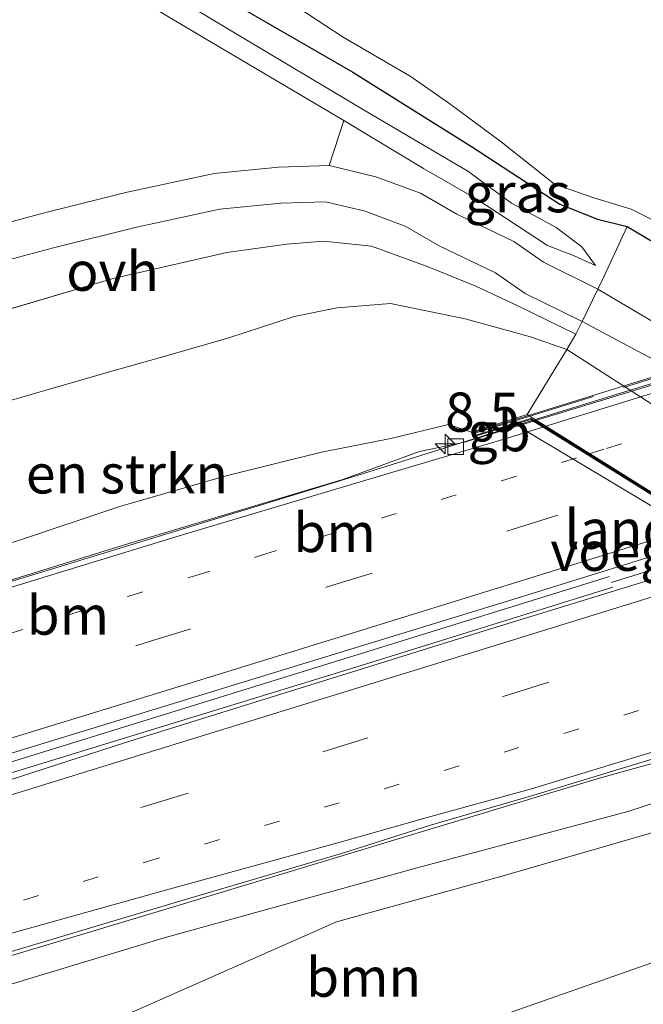
# Model space of a CAD drawing. Units: metres. Extents: x 93051 to 100000, y 468748 to 471476.
# Drawn here: x 97138 to 97178, y 470649 to 470712 of the extents above; entities that cross this region are included whole.
import ezdxf
from ezdxf.enums import TextEntityAlignment as Align

# ---------------------------------------------------------------- set-up
doc = ezdxf.new("R2010")
doc.units = ezdxf.units.M
for name, pattern in [('IE-TERREINAFSCHEIDING', [10, 8, -2]), ('VW-1-3_STREEP', [4, 1, -3]), ('VW-3-9_STREEP', [12, 3, -9])]:
    doc.linetypes.add(name, pattern=pattern)
doc.layers.get('0').update_dxf_attribs({"lineweight": 25})
for name, color, linetype, lineweight in [('B-ME-AM-KILOMETR-S-B1', 7, 'Continuous', 18), ('B-ME-BV-GELEIDECONSTRUCTIE-BARRIER-L-B1', 213, 'BV-STEPBARRIER', 18), ('B-ME-BV-GELEIDECONSTRUCTIE-BARRIER-L-B2', 213, 'BV-STEPBARRIER', 18), ('B-ME-BV-GELEIDECONSTRUCTIE-GELEIDERAIL-L-B1', 213, 'BV-GELEIDERAIL', 18), ('B-ME-GR-BOMENSTRUIKEN-GV-B6', 93, 'Continuous', 18), ('B-ME-GR-BOOM-GV-B6', 93, 'Continuous', 18), ('B-ME-GW-KRUINLIJN-L-B1', 93, 'Continuous', 18), ('B-ME-GW-TEENLIJN-L-B1', 93, 'Continuous', 18), ('B-ME-IE-GRASLAND-GV-B6', 93, 'Continuous', 18), ('B-ME-IE-GRONDWERKLIJN-GROND_INGERICHT-GV-B6', 253, 'Continuous', 18), ('B-ME-IE-TERREINAFSCHEIDING-DOORGANG-L-B1', 8, 'IE-TERREINAFSCHEIDING-KUNSTMATIG-OPEN', 18), ('B-ME-IE-TERREINAFSCHEIDING-RASTERHEKWERK-L-B1', 8, 'IE-TERREINAFSCHEIDING', 18), ('B-ME-IE-TERREINAFSCHEIDING-RASTERHEKWERK-L-B2', 8, 'IE-TERREINAFSCHEIDING', 18), ('B-ME-KW-BRUG-GV-B7', 173, 'Continuous', 18), ('B-ME-KW-LANDHOOFD-GV-B6', 173, 'Continuous', 18), ('B-ME-KW-VOEGOVERGANG-L-B2', 8, 'Continuous', 18), ('B-ME-OB-BEKLEDING-GV-B6', 253, 'Continuous', 18), ('B-ME-OG-WATER-GV-B6', 153, 'Continuous', 18), ('B-ME-VH-VERH_SOORT-BITUMEN-GV-B6', 8, 'IE-TERREINAFSCHEIDING-NATUURLIJK-HOUTWAL', 18), ('B-ME-VH-VERH_SOORT-BITUMEN-GV-B7', 8, 'Continuous', 18), ('B-ME-VH-VERH_SOORT-ONVERHARD-GV-B6', 8, 'Continuous', 18), ('B-ME-VV-KOLK-S-B1', 8, 'Continuous', 18), ('B-ME-VW-MARKERING-13STREEP-045-L-B1', 255, 'VW-1-3_STREEP', 18), ('B-ME-VW-MARKERING-13STREEP-045-L-B2', 255, 'VW-1-3_STREEP', 18), ('B-ME-VW-MARKERING-39STREEP-015-L-B1', 255, 'VW-3-9_STREEP', 18), ('B-ME-VW-MARKERING-STREEP-015-L-B1', 7, 'Continuous', 18), ('B-ME-VW-MARKERING-STREEP-015-L-B2', 7, 'Continuous', 18)]:
    doc.layers.add(name, color=color, linetype=linetype, lineweight=lineweight)
doc.layers.add('B-ME-GW-INSTEEKWATERGANG-L-B1', color=10, linetype='Continuous')
doc.styles.add('NLCS-ISO', font='NLCS-ISO.TTF')
doc.linetypes.add('BV-GELEIDERAIL', pattern='A,10,-3,[108,NLCS.SHX,S=1,R=0,X=0,Y=0],-3', length=16)
doc.linetypes.add('BV-STEPBARRIER', pattern='A,1,-1,[16,NLCS.SHX,S=1,R=0,X=-1,Y=0],1', length=3)
doc.linetypes.add('IE-TERREINAFSCHEIDING-KUNSTMATIG-OPEN', pattern='A,7,-1.5,[67,NLCS.SHX,S=0.75,R=0,X=0,Y=0],-1.5', length=10)
doc.linetypes.add('IE-TERREINAFSCHEIDING-NATUURLIJK-HOUTWAL', pattern='A,7,-1.5,[67,NLCS.SHX,S=0.75,R=45,X=0,Y=0],-1.5,7,-1.5,[70,NLCS.SHX,S=0.75,R=0,X=0,Y=0],-1.5', length=20)

# ---------------------------------------------------------------- blocks, each defined once
blk = doc.blocks.new('hecto')
for p, q in [((0, 0.625), (-0.625, 0)), ((0, -0.625), (0, 0.625)), ((-0.625, 0), (0.625, 0)), ((0.625, 0), (0, -0.625))]:
    blk.add_line(p, q)
blk = doc.blocks.new('kolk')
blk.add_lwpolyline([(-0.5, -0.5), (0.5, -0.5), (0.5, 0.5), (-0.5, 0.5)], close=True)

msp = doc.modelspace()

# ---------------------------------------------------------------- linework, layer by layer
at = {"layer": 'B-ME-BV-GELEIDECONSTRUCTIE-BARRIER-L-B1'}
msp.add_line((97171.2851, 470686.3429, 4.1006), (97166.8752, 470685.0004, 4.082), dxfattribs=at)
at = {"layer": 'B-ME-BV-GELEIDECONSTRUCTIE-BARRIER-L-B2'}
msp.add_polyline3d([(97243.0598, 470708.4786, 4.1302), (97228.5727, 470703.956, 4.19), (97215.4511, 470699.9011, 4.207), (97197.4842, 470694.3602, 4.187), (97183.9435, 470690.1962, 4.154), (97171.4108, 470686.3812, 4.1011)], dxfattribs=at)
at = {"layer": 'B-ME-BV-GELEIDECONSTRUCTIE-GELEIDERAIL-L-B1'}
for p, q in [((97164.005, 470684.404, 4.682), (97166.869, 470684.9933, 4.9119)), ((97183.9301, 470678.4578, 5.134), (97176.246, 470676.046, 5.063))]:
    msp.add_line(p, q, dxfattribs=at)
for points in [[(97164.005, 470684.404, 4.682), (97159.108, 470682.613, 4.898), (97145.096, 470678.428, 4.785), (97131.146, 470674.11, 4.606), (97121.055, 470670.9, 4.603), (97108.165, 470666.883, 4.486), (97094.039, 470662.546, 4.376), (97074.717, 470656.634, 4.08), (97053.617, 470650.087, 3.593), (97035.392, 470644.536, 3.118), (97028.555, 470642.476, 3.017)], [(97032.55, 470632.379, 3.289), (97054.564, 470639.113, 3.746), (97081.329, 470647.221, 4.277), (97108.098, 470655.434, 4.677), (97136.09, 470664.04, 4.898), (97161.659, 470671.939, 5.006), (97176.1236, 470676.4377, 5.1286)], [(97176.3397, 470675.746, 5.1687), (97159.93, 470670.647, 4.958), (97132.451, 470662.222, 4.907), (97105.75, 470654.03, 4.674), (97076.473, 470645.051, 4.181), (97048.41, 470636.441, 3.596), (97032.815, 470631.708, 3.31)], [(97036.936, 470621.071, 3.047), (97054.241, 470626.448, 3.369), (97074.76, 470632.722, 3.793), (97089.912, 470637.419, 4.152), (97102.862, 470641.502, 4.211), (97111.647, 470644.277, 4.307), (97121.807, 470647.37, 4.474), (97133.335, 470650.87, 4.614), (97147.317, 470655.05, 4.755), (97162.65, 470659.701, 4.8), (97175.403, 470663.538, 4.97), (97189.668, 470667.506, 4.844)]]:
    msp.add_polyline3d(points, dxfattribs=at)
at = {"layer": 'B-ME-GR-BOMENSTRUIKEN-GV-B6'}
for points in [[(97127.85, 470690.528, -0.614), (97144.365, 470695.433, -0.668), (97151.698, 470697.1, -0.361), (97155.526, 470697.631, -0.361), (97157.872, 470697.833, -0.378), (97160.935, 470697.499, -0.384), (97164.559, 470696.2, -0.384), (97167.597, 470694.966, -0.384), (97170.243, 470693.714, -0.381), (97173.989, 470691.884, -0.34), (97173.415, 470690.926, -0.34), (97171.081, 470691.719, -0.367), (97166.908, 470692.873, -0.444), (97162.157, 470693.85, -0.444), (97158.746, 470693.569, -0.444), (97156.011, 470693.031, -0.444), (97151.824, 470691.656, -0.441), (97147.31, 470690.359, -0.441), (97144.503, 470689.578, -0.441), (97132.244, 470686.04, -0.417)], [(97132.244, 470686.04, -0.417), (97144.503, 470689.578, -0.441), (97147.31, 470690.359, -0.441), (97151.824, 470691.656, -0.441), (97156.011, 470693.031, -0.444), (97158.746, 470693.569, -0.444), (97162.157, 470693.85, -0.444), (97166.908, 470692.873, -0.444), (97171.081, 470691.719, -0.367), (97173.415, 470690.926, -0.34)], [(97173.415, 470690.926, -0.34), (97170.871, 470686.76, 2.226), (97167.32, 470685.636, 4.098), (97165.857, 470686.122, 3.928), (97162.162, 470685.237, 4.041), (97157.754, 470684.375, 4.065), (97151.66, 470682.851, 4.232), (97144.937, 470680.915, 4.232), (97138.274, 470678.681, 4.232)]]:
    msp.add_polyline3d(points, dxfattribs=at)
at = {"layer": 'B-ME-GR-BOOM-GV-B6'}
for points in [[(97168.639, 470648.21, -1.015), (97200.558, 470659.397, -1.015), (97203.982, 470661.99, -0.599), (97206.097, 470666.514, -0.599), (97205.193, 470670.398, -0.516), (97207.815, 470670.876, -0.737), (97209.058, 470671.197, -0.719), (97210.744, 470670.245, -0.883), (97212.07, 470669.405, -1.038), (97212.773, 470668.928, -1.038), (97213.573, 470668.124, -1.134), (97214.29, 470667.177, -1.218), (97214.858, 470665.979, -1.25), (97215.521, 470664.461, -1.25), (97215.952, 470663.25, -1.25), (97216.124, 470661.227, -1.25), (97219.965, 470662.175, -0.844), (97221.352, 470662.517, -0.698), (97223.898, 470652.044, -0.832), (97221.933, 470648.123, -1.262)], [(97104.247, 470629.38, -1.059), (97084.772, 470624.776, -1.047), (97111.573, 470635.121, 1.736), (97139.364, 470645.855, 3.062), (97158.707, 470654.39, 3.333), (97169.342, 470657.341, 3.898), (97182.059, 470661.004, 4.471), (97192.595, 470664.51, 4.05), (97198.784, 470666.498, 1.404), (97205.193, 470670.398, -0.516), (97206.097, 470666.514, -0.599), (97203.982, 470661.99, -0.599), (97200.558, 470659.397, -1.015), (97168.639, 470648.21, -1.015), (97136.813, 470639.088, -1.015), (97104.247, 470629.38, -1.059)]]:
    msp.add_polyline3d(points, dxfattribs=at)
at = {"layer": 'B-ME-GW-INSTEEKWATERGANG-L-B1'}
msp.add_polyline3d([(97075.135, 470758.576, -0.047), (97088.875, 470750.4, -0.047), (97100.067, 470743.802, -0.047), (97111.147, 470737.177, -0.047), (97123.331, 470730.277, -0.05), (97137.517, 470721.493, -0.068), (97149.191, 470714.708, -0.092), (97159.743, 470708.611, -0.092), (97167.318, 470703.862, -0.092), (97172.971, 470700.182, -0.092), (97175.366, 470699.239, -0.092), (97177.252, 470698.759, -0.092), (97180.133, 470697.053, -0.041), (97183.928, 470694.618, -0.041), (97186.416, 470692.986, -0.041), (97187.604, 470692.28, -0.041), (97216.276, 470674.891, 0.311), (97219.437, 470672.582, 0.314), (97220.5, 470672.116, 0.314), (97221.683, 470671.896, 0.314), (97223.52, 470670.395, 0.317)], dxfattribs=at)
at = {"layer": 'B-ME-GW-KRUINLIJN-L-B1'}
for points in [[(97175.234, 470696.285, -0.352), (97174.375, 470697.475, 0.007), (97172.717, 470698.704, 0.066), (97169.884, 470700.253, -0.041), (97167.091, 470702.289, -0.056), (97160.69, 470706.056, -0.002), (97151.882, 470711.318, -0.104), (97142.582, 470716.935, -0.143), (97132.489, 470722.841, -0.146), (97122.2, 470728.814, -0.137), (97112.448, 470734.653, -0.137), (97102.892, 470740.061, -0.137), (97089.862, 470747.955, -0.116), (97077.367, 470755.317, -0.074), (97073.078, 470757.574, -0.101)], [(97195.022, 470668.67, 3.969), (97195.081, 470668.014, 4.023), (97194.94, 470667.348, 4.268), (97194.316, 470666.889, 4.268), (97193.076, 470666.424, 4.459), (97188.617, 470665.231, 4.644), (97184.022, 470663.636, 4.647), (97177.298, 470661.449, 4.537), (97163.862, 470657.846, 3.904), (97147.706, 470653.382, 3.904), (97131.941, 470648.61, 3.886), (97115.978, 470644.019, 3.751), (97099.551, 470638.631, 3.68), (97083.551, 470633.733, 3.551), (97067.309, 470628.9, 2.903), (97050.55, 470623.581, 2.629), (97037.391, 470619.739, 2.345)]]:
    msp.add_polyline3d(points, dxfattribs=at)
at = {"layer": 'B-ME-GW-TEENLIJN-L-B1'}
for points in [[(97071.875, 470756.981, -0.773), (97081.891, 470750.538, -0.794), (97093.211, 470743.783, -0.791), (97104.862, 470737.056, -0.797), (97116.466, 470730.295, -0.794), (97128.422, 470723.562, -0.865), (97139.543, 470717.17, -0.856), (97150.274, 470710.785, -0.728), (97159.175, 470705.517, -0.489), (97164.257, 470702.458, -0.483), (97167.655, 470700.516, -0.48), (97172.184, 470697.549, -0.477), (97173.882, 470696.895, -0.477), (97175.234, 470696.285, -0.352)], [(97173.415, 470690.926, -0.34), (97171.081, 470691.719, -0.367), (97166.908, 470692.873, -0.444), (97162.157, 470693.85, -0.444), (97158.746, 470693.569, -0.444), (97156.011, 470693.031, -0.444), (97151.824, 470691.656, -0.441), (97147.31, 470690.359, -0.441), (97144.503, 470689.578, -0.441), (97132.244, 470686.04, -0.417), (97122.976, 470683.853, -0.647), (97103.124, 470677.673, -0.146)], [(97084.772, 470624.776, -1.047), (97104.247, 470629.38, -1.059), (97136.813, 470639.088, -1.015), (97168.639, 470648.21, -1.015), (97200.558, 470659.397, -1.015), (97203.982, 470661.99, -0.599), (97206.097, 470666.514, -0.599), (97205.193, 470670.398, -0.516)]]:
    msp.add_polyline3d(points, dxfattribs=at)
at = {"layer": 'B-ME-IE-GRASLAND-GV-B6'}
for points in [[(97142.582, 470716.935, -0.143), (97151.882, 470711.318, -0.104), (97160.69, 470706.056, -0.002), (97167.091, 470702.289, -0.056), (97169.884, 470700.253, -0.041), (97172.717, 470698.704, 0.066), (97174.375, 470697.475, 0.007), (97175.234, 470696.285, -0.352), (97173.882, 470696.895, -0.477), (97172.184, 470697.549, -0.477), (97167.655, 470700.516, -0.48), (97164.257, 470702.458, -0.483), (97159.175, 470705.517, -0.489), (97150.274, 470710.785, -0.728), (97139.543, 470717.17, -0.856)], [(97149.191, 470714.708, -0.092), (97159.743, 470708.611, -0.092), (97167.318, 470703.862, -0.092), (97172.971, 470700.182, -0.092), (97175.366, 470699.239, -0.092), (97177.252, 470698.759, -0.092), (97175.764, 470695.555, -0.316), (97175.385, 470694.771, -0.321), (97171.919, 470696.486, -0.433), (97170.018, 470697.813, -0.498), (97166.382, 470699.544, -0.438), (97164.065, 470700.88, -0.435), (97161.209, 470701.941, -0.435), (97158.244, 470702.645, -0.51), (97159.175, 470705.517, -0.489), (97164.257, 470702.458, -0.483), (97167.655, 470700.516, -0.48), (97172.184, 470697.549, -0.477), (97173.882, 470696.895, -0.477), (97175.234, 470696.285, -0.352), (97174.375, 470697.475, 0.007), (97172.717, 470698.704, 0.066), (97169.884, 470700.253, -0.041), (97167.091, 470702.289, -0.056), (97160.69, 470706.056, -0.002), (97151.882, 470711.318, -0.104), (97142.582, 470716.935, -0.143)], [(97177.252, 470698.759, -0.092), (97175.366, 470699.239, -0.092), (97172.971, 470700.182, -0.092), (97167.318, 470703.862, -0.092), (97159.743, 470708.611, -0.092), (97149.191, 470714.708, -0.092)], [(97153.267, 470714.698, -0.426), (97159.126, 470710.833, -0.426), (97163.414, 470708.365, -0.426), (97165.933, 470706.59, -0.426), (97169.211, 470704.163, -0.426), (97172.63, 470701.455, -0.426), (97175.142, 470700.598, -0.426), (97177.518, 470699.86, -0.426), (97180.036, 470698.607, -0.426), (97185.572, 470695.405, -0.426), (97188.976, 470692.805, -0.426), (97189.997, 470692.1837, -0.426), (97201.9349, 470684.9199, -0.426), (97203.8624, 470683.747, -0.426), (97216.2688, 470676.1981, -0.426), (97217.781, 470675.278, -0.426), (97220.552, 470672.89, -0.426), (97222.546, 470673.153, -0.426), (97224.61, 470671.055, -0.426)], [(97134.542, 470695.777, -0.967), (97140.644, 470697.404, -0.91), (97145.85, 470698.709, -0.817), (97151.26, 470699.861, -0.734), (97155.155, 470700.254, -0.671), (97158.006, 470700.335, -0.51), (97160.54, 470699.733, -0.435), (97163.082, 470698.789, -0.435), (97165.31, 470697.504, -0.438), (97168.856, 470695.816, -0.498), (97170.743, 470694.499, -0.44), (97174.383, 470692.698, -0.335)], [(97182.201, 470690.756, -0.37), (97175.385, 470694.771, -0.321), (97175.764, 470695.555, -0.316), (97177.252, 470698.759, -0.092), (97180.133, 470697.053, -0.041)], [(97223.52, 470670.395, 0.317), (97221.683, 470671.896, 0.314), (97220.5, 470672.116, 0.314), (97219.437, 470672.582, 0.314), (97216.276, 470674.891, 0.311), (97214.8423, 470675.7605, 0.2934), (97202.4123, 470683.2991, 0.1408), (97200.4854, 470684.4677, 0.1171), (97188.5162, 470691.7268, -0.0298), (97187.604, 470692.28, -0.041), (97186.416, 470692.986, -0.041), (97183.928, 470694.618, -0.041), (97180.133, 470697.053, -0.041), (97177.252, 470698.759, -0.092)], [(97174.383, 470692.698, -0.335), (97173.989, 470691.884, -0.34), (97170.243, 470693.714, -0.381), (97167.597, 470694.966, -0.384), (97164.559, 470696.2, -0.384), (97160.935, 470697.499, -0.384), (97157.872, 470697.833, -0.378), (97155.526, 470697.631, -0.361), (97151.698, 470697.1, -0.361), (97144.365, 470695.433, -0.668), (97127.85, 470690.528, -0.614)], [(97205.193, 470670.398, -0.516), (97202.6718, 470672.0267, -0.502), (97190.7829, 470679.7067, -0.4362), (97188.9725, 470680.8761, -0.4262), (97177.458, 470688.3143, -0.3624), (97173.415, 470690.926, -0.34), (97173.989, 470691.884, -0.34), (97174.383, 470692.698, -0.335), (97179.574, 470689.927, -0.45), (97180.5895, 470689.2806, -0.4552), (97192.208, 470681.8855, -0.5146), (97194.0469, 470680.715, -0.524), (97206.0627, 470673.067, -0.5854), (97207.552, 470672.119, -0.593), (97209.058, 470671.197, -0.719), (97207.815, 470670.876, -0.737), (97205.193, 470670.398, -0.516)], [(97052.653, 470651.259, 2.805), (97072.628, 470657.195, 3.184), (97096.78, 470664.504, 3.731), (97113.297, 470669.97, 3.757), (97124.147, 470673.857, 4.143), (97131.135, 470676.643, 4.143), (97138.274, 470678.681, 4.232), (97144.937, 470680.915, 4.232), (97151.66, 470682.851, 4.232), (97157.754, 470684.375, 4.065), (97162.162, 470685.237, 4.041), (97165.857, 470686.122, 3.928), (97167.32, 470685.636, 4.098), (97167.416, 470685.334, 4.196), (97171.107, 470686.454, 4.229), (97171.205, 470686.393, 4.313), (97160.018, 470682.881, 4.187), (97146.489, 470678.727, 4.011), (97132.822, 470674.561, 3.916), (97120.958, 470670.751, 3.805), (97106.824, 470666.272, 3.772), (97092.102, 470661.602, 3.635), (97074.672, 470656.361, 3.372), (97059.368, 470651.569, 3.017)], [(97063.357, 470640.515, 3.286), (97032.966, 470631.225, 2.654), (97032.437, 470632.626, 2.632), (97053.819, 470639.244, 3.047), (97078.349, 470646.764, 3.62), (97101.33, 470653.883, 3.913), (97125.435, 470661.329, 4.152), (97148.582, 470668.425, 4.28), (97170.516, 470675.132, 4.417), (97183.03, 470679.019, 4.585), (97184.623, 470678.026, 4.337), (97168.057, 470672.951, 4.297), (97145.174, 470665.821, 4.263), (97133.5, 470662.055, 4.138), (97122.027, 470658.574, 4.057), (97110.878, 470655.115, 3.951), (97099.215, 470651.548, 3.786), (97085.497, 470647.358, 3.548), (97063.357, 470640.515, 3.286)], [(97131.941, 470648.61, 3.886), (97147.706, 470653.382, 3.904), (97163.862, 470657.846, 3.904), (97177.298, 470661.449, 4.537), (97184.022, 470663.636, 4.647), (97188.617, 470665.231, 4.644), (97193.076, 470666.424, 4.459), (97194.316, 470666.889, 4.268), (97194.94, 470667.348, 4.268), (97195.081, 470668.014, 4.023), (97195.022, 470668.67, 3.969), (97198.247, 470669.681, 0.825), (97205.193, 470670.398, -0.516), (97198.784, 470666.498, 1.404), (97192.595, 470664.51, 4.05), (97182.059, 470661.004, 4.471), (97169.342, 470657.341, 3.898), (97158.707, 470654.39, 3.333), (97139.364, 470645.855, 3.062), (97111.573, 470635.121, 1.736)], [(97136.288, 470652.02, 3.879), (97148.349, 470655.611, 4.042), (97159.03, 470658.75, 4.088), (97164.711, 470660.577, 4.134), (97171.293, 470662.479, 4.07), (97197.014, 470670.298, 4.184), (97197.51, 470669.989, 4.301), (97194.869, 470669.148, 4.223), (97195.022, 470668.67, 3.969), (97195.081, 470668.014, 4.023), (97194.94, 470667.348, 4.268), (97194.316, 470666.889, 4.268), (97193.076, 470666.424, 4.459), (97188.617, 470665.231, 4.644), (97184.022, 470663.636, 4.647), (97177.298, 470661.449, 4.537), (97163.862, 470657.846, 3.904), (97147.706, 470653.382, 3.904), (97131.941, 470648.61, 3.886)]]:
    msp.add_polyline3d(points, dxfattribs=at)
at = {"layer": 'B-ME-IE-GRONDWERKLIJN-GROND_INGERICHT-GV-B6'}
msp.add_polyline3d([(97139.543, 470717.17, -0.856), (97150.274, 470710.785, -0.728), (97159.175, 470705.517, -0.489), (97158.244, 470702.645, -0.51), (97155.007, 470702.554, -0.671), (97150.904, 470702.14, -0.734), (97145.33, 470700.953, -0.817), (97140.067, 470699.634, -0.91), (97133.929, 470697.997, -0.967)], dxfattribs=at)
at = {"layer": 'B-ME-IE-TERREINAFSCHEIDING-DOORGANG-L-B1'}
msp.add_polyline3d([(97173.989, 470691.884, -0.34), (97174.383, 470692.698, -0.335), (97175.385, 470694.771, -0.321), (97175.764, 470695.555, -0.316)], dxfattribs=at)
at = {"layer": 'B-ME-IE-TERREINAFSCHEIDING-RASTERHEKWERK-L-B1'}
for p, q in [((97175.764, 470695.555, -0.316), (97177.252, 470698.759, -0.092)), ((97173.415, 470690.926, -0.34), (97173.989, 470691.884, -0.34)), ((97173.415, 470690.926, -0.34), (97170.871, 470686.76, 2.226))]:
    msp.add_line(p, q, dxfattribs=at)
msp.add_polyline3d([(97021.765, 470659.31, -0.671), (97035.398, 470663.505, -0.641), (97055.147, 470669.149, -0.644), (97076.801, 470675.64, -0.77), (97093.387, 470680.659, -0.779), (97106.639, 470684.59, -0.632), (97127.85, 470690.528, -0.614), (97144.365, 470695.433, -0.668), (97151.698, 470697.1, -0.361), (97155.526, 470697.631, -0.361), (97157.872, 470697.833, -0.378), (97160.935, 470697.499, -0.384), (97164.559, 470696.2, -0.384), (97167.597, 470694.966, -0.384), (97170.243, 470693.714, -0.381), (97173.989, 470691.884, -0.34)], dxfattribs=at)
at = {"layer": 'B-ME-IE-TERREINAFSCHEIDING-RASTERHEKWERK-L-B2'}
msp.add_line((97167.474, 470685.546, 4.199), (97245.769, 470709.75, 4.274), dxfattribs=at)
at = {"layer": 'B-ME-KW-BRUG-GV-B7'}
msp.add_polyline3d([(97245.793, 470709.895, 4.286), (97245.858, 470709.624, 4.274), (97242.818, 470708.692, 4.262), (97269.474, 470692.157, 4.283), (97273.238, 470693.293, 4.19), (97273.314, 470693.039, 4.199), (97195.056, 470668.732, 4.301), (97194.933, 470669.116, 4.301), (97197.628, 470669.974, 4.301), (97171.114, 470686.508, 4.229), (97167.45, 470685.397, 4.199), (97167.384, 470685.604, 4.193), (97245.793, 470709.895, 4.286)], dxfattribs=at)
at = {"layer": 'B-ME-KW-LANDHOOFD-GV-B6'}
msp.add_polyline3d([(97170.871, 470686.76, 2.226), (97171.3841, 470686.4399, 2.1998), (97183.1926, 470679.073, 1.5954), (97185.0269, 470677.9286, 1.5016), (97197.1852, 470670.3434, 0.8793), (97198.247, 470669.681, 0.825), (97195.022, 470668.67, 3.969), (97194.869, 470669.148, 4.223), (97197.51, 470669.989, 4.301), (97197.014, 470670.298, 4.184), (97184.623, 470678.026, 4.337), (97183.03, 470679.019, 4.585), (97181.843, 470679.759, 4.5576), (97178.219, 470682.019, 4.4746), (97174.369, 470684.42, 4.3858), (97171.512, 470686.201, 4.3203), (97171.205, 470686.393, 4.313), (97171.107, 470686.454, 4.229), (97167.416, 470685.334, 4.196), (97167.32, 470685.636, 4.098), (97170.871, 470686.76, 2.226)], dxfattribs=at)
at = {"layer": 'B-ME-KW-VOEGOVERGANG-L-B2'}
msp.add_line((97196.446, 470670.372, 4.173), (97170.829, 470685.715, 4.047), dxfattribs=at)
at = {"layer": 'B-ME-OB-BEKLEDING-GV-B6'}
msp.add_polyline3d([(97198.247, 470669.681, 0.825), (97197.1852, 470670.3434, 0.8793), (97185.0269, 470677.9286, 1.5016), (97183.1926, 470679.073, 1.5954), (97171.3841, 470686.4399, 2.1997), (97170.871, 470686.76, 2.226), (97173.415, 470690.926, -0.34), (97177.458, 470688.3143, -0.3624), (97188.9725, 470680.8761, -0.4262), (97190.7829, 470679.7067, -0.4362), (97202.6718, 470672.0267, -0.502), (97205.193, 470670.398, -0.516), (97198.247, 470669.681, 0.825)], dxfattribs=at)
at = {"layer": 'B-ME-OG-WATER-GV-B6'}
msp.add_polyline3d([(97224.61, 470671.055, -0.426), (97222.546, 470673.153, -0.426), (97220.552, 470672.89, -0.426), (97217.781, 470675.278, -0.426), (97216.2688, 470676.1981, -0.426), (97203.8624, 470683.747, -0.426), (97201.9349, 470684.9199, -0.426), (97189.997, 470692.1837, -0.426), (97188.976, 470692.805, -0.426), (97185.572, 470695.405, -0.426), (97180.036, 470698.607, -0.426), (97177.518, 470699.86, -0.426), (97175.142, 470700.598, -0.426), (97172.63, 470701.455, -0.426), (97169.211, 470704.163, -0.426), (97165.933, 470706.59, -0.426), (97163.414, 470708.365, -0.426), (97159.126, 470710.833, -0.426), (97153.267, 470714.698, -0.426)], dxfattribs=at)
at = {"layer": 'B-ME-VH-VERH_SOORT-BITUMEN-GV-B6'}
for points in [[(97053.819, 470639.244, 3.047), (97032.437, 470632.626, 2.632), (97028.587, 470642.254, 2.379), (97042.144, 470646.331, 2.667), (97059.368, 470651.569, 3.017), (97074.672, 470656.361, 3.372), (97092.102, 470661.602, 3.635), (97106.824, 470666.272, 3.772), (97120.958, 470670.751, 3.805), (97132.822, 470674.561, 3.916), (97146.489, 470678.727, 4.011), (97160.018, 470682.881, 4.187), (97171.205, 470686.393, 4.313), (97171.512, 470686.201, 4.3203), (97174.369, 470684.42, 4.3858), (97178.219, 470682.019, 4.4746), (97181.843, 470679.759, 4.5576), (97183.03, 470679.019, 4.585), (97170.516, 470675.132, 4.417), (97148.582, 470668.425, 4.28), (97125.435, 470661.329, 4.152), (97101.33, 470653.883, 3.913), (97078.349, 470646.764, 3.62), (97053.819, 470639.244, 3.047)], [(97048.131, 470625.291, 2.7), (97036.641, 470621.898, 2.39), (97032.966, 470631.225, 2.654), (97063.357, 470640.515, 3.286), (97085.497, 470647.358, 3.548), (97099.215, 470651.548, 3.786), (97110.878, 470655.115, 3.951), (97122.027, 470658.574, 4.057), (97133.5, 470662.055, 4.138), (97145.174, 470665.821, 4.263), (97168.057, 470672.951, 4.297), (97184.623, 470678.026, 4.337), (97197.014, 470670.298, 4.184), (97171.293, 470662.479, 4.07), (97164.711, 470660.577, 4.134), (97159.03, 470658.75, 4.088), (97148.349, 470655.611, 4.042), (97136.288, 470652.02, 3.879), (97124.868, 470648.723, 3.771), (97113.439, 470645.337, 3.7), (97101.8, 470641.796, 3.505), (97088.538, 470637.758, 3.261), (97073.71, 470633.235, 3.127), (97048.131, 470625.291, 2.7)]]:
    msp.add_polyline3d(points, dxfattribs=at)
at = {"layer": 'B-ME-VH-VERH_SOORT-BITUMEN-GV-B7'}
msp.add_polyline3d([(97183.151, 470679.06, 4.588), (97181.971, 470679.796, 4.558), (97178.329, 470682.067, 4.475), (97174.498, 470684.456, 4.386), (97171.629, 470686.245, 4.32), (97171.339, 470686.426, 4.313), (97171.3841, 470686.4399, 4.3131), (97177.458, 470688.3143, 4.3291), (97180.5895, 470689.2806, 4.3374), (97183.263, 470690.1057, 4.3444), (97188.5162, 470691.7268, 4.3582), (97189.997, 470692.1837, 4.3621), (97196.2508, 470694.1136, 4.3786), (97196.8716, 470694.3052, 4.3802), (97202.098, 470695.918, 4.394), (97206.3932, 470697.2313, 4.3887), (97208.9859, 470698.024, 4.3854), (97212.4937, 470699.0966, 4.3811), (97213.9969, 470699.5562, 4.3792), (97215.2097, 470699.927, 4.3777), (97216.2757, 470700.253, 4.3764), (97219.714, 470701.3043, 4.3721), (97224.3406, 470702.7189, 4.3663)], dxfattribs=at)
at = {"layer": 'B-ME-VH-VERH_SOORT-ONVERHARD-GV-B6'}
for points in [[(97133.929, 470697.997, -0.967), (97140.067, 470699.634, -0.91), (97145.33, 470700.953, -0.817), (97150.904, 470702.14, -0.734), (97155.007, 470702.554, -0.671), (97158.244, 470702.645, -0.51), (97161.209, 470701.941, -0.435), (97164.065, 470700.88, -0.435), (97166.382, 470699.544, -0.438), (97170.018, 470697.813, -0.498), (97171.919, 470696.486, -0.4327), (97175.385, 470694.771, -0.321)], [(97175.385, 470694.771, -0.321), (97174.383, 470692.698, -0.335), (97170.743, 470694.499, -0.4403), (97168.856, 470695.816, -0.498), (97165.31, 470697.504, -0.438), (97163.082, 470698.789, -0.435), (97160.54, 470699.733, -0.435), (97158.006, 470700.335, -0.51), (97155.155, 470700.254, -0.671), (97151.26, 470699.861, -0.734), (97145.85, 470698.709, -0.817), (97140.644, 470697.404, -0.91), (97134.542, 470695.777, -0.967)], [(97179.574, 470689.927, -0.45), (97174.383, 470692.698, -0.335), (97175.385, 470694.771, -0.321), (97182.201, 470690.756, -0.37)]]:
    msp.add_polyline3d(points, dxfattribs=at)
at = {"layer": 'B-ME-VW-MARKERING-13STREEP-045-L-B1'}
msp.add_line((97137.7229, 470672.7603, 4.032), (97145.381, 470675.1622, 4.0665), dxfattribs=at)
for points in [[(97145.381, 470675.1622, 4.0665), (97149.6534, 470676.4752, 4.0705), (97153.9259, 470677.7882, 4.073), (97169.2407, 470682.5362, 4.106), (97174.699, 470684.2142, 4.137)], [(97193.274, 470672.63, 4.214), (97170.353, 470665.52, 4.146), (97147.309, 470658.454, 4.098), (97135.677, 470654.834, 3.973), (97124.297, 470651.321, 3.888), (97112.926, 470647.774, 3.779), (97101.262, 470644.216, 3.598), (97096.547, 470642.734, 3.534)]]:
    msp.add_polyline3d(points, dxfattribs=at)
at = {"layer": 'B-ME-VW-MARKERING-13STREEP-045-L-B2'}
msp.add_polyline3d([(97174.824, 470684.2527, 4.1377), (97175.9448, 470684.5972, 4.144), (97195.1538, 470690.5602, 4.2162), (97203.6488, 470693.1942, 4.2361), (97218.9497, 470697.9352, 4.2506), (97229.5017, 470701.1762, 4.2285), (97240.9788, 470704.7272, 4.1886), (97246.3963, 470706.4137, 4.1772)], dxfattribs=at)
at = {"layer": 'B-ME-VW-MARKERING-39STREEP-015-L-B1'}
for points in [[(97087.1741, 470653.7332, 3.5741), (97096.7529, 470656.7223, 3.7262), (97105.1532, 470659.3353, 3.8331), (97117.4615, 470663.1696, 3.9453), (97134.4497, 470668.3745, 4.073), (97146.546, 470672.217, 4.188), (97158.116, 470675.764, 4.1425), (97169.974, 470679.45, 4.1681), (97178.2282, 470682.0133, 4.2127)], [(97034.517, 470627.2887, 2.5861), (97066.884, 470637.277, 3.277), (97086.823, 470643.268, 3.472), (97100.351, 470647.483, 3.703), (97111.914, 470651.092, 3.87), (97123.393, 470654.635, 3.998), (97134.765, 470658.121, 4.08), (97146.366, 470661.735, 4.177), (97169.397, 470668.799, 4.21), (97189.448, 470675.017, 4.278)]]:
    msp.add_polyline3d(points, dxfattribs=at)
at = {"layer": 'B-ME-VW-MARKERING-STREEP-015-L-B1'}
for points in [[(97136.0097, 470675.1449, 3.9631), (97137.3959, 470675.5813, 3.9707), (97148.8691, 470679.0948, 4.0101), (97160.373, 470682.5086, 4.0274), (97169.6923, 470685.2903, 4.062), (97171.8861, 470685.9678, 4.0724)], [(97088.1557, 470650.7006, 3.6389), (97097.4399, 470653.5734, 3.7821), (97106.3755, 470656.331, 3.9032), (97118.9295, 470660.2215, 4.0245), (97135.1221, 470665.277, 4.1414), (97147.4786, 470669.0529, 4.2092), (97159.1542, 470672.6442, 4.2127), (97170.838, 470676.267, 4.2329), (97181.9242, 470679.7084, 4.2982)], [(97033.3195, 470630.3279, 2.666), (97058.197, 470637.997, 3.229), (97085.786, 470646.386, 3.563), (97099.467, 470650.622, 3.778), (97111.057, 470654.187, 3.943), (97122.29, 470657.702, 4.048), (97133.807, 470661.222, 4.135), (97145.5, 470664.848, 4.249), (97168.553, 470671.943, 4.277), (97185.806, 470677.288, 4.32)], [(97040.707, 470625.438, 2.551), (97060.782, 470631.614, 2.981), (97073.879, 470635.63, 3.145), (97087.913, 470639.843, 3.358), (97092.466, 470641.125, 3.45), (97101.491, 470643.587, 3.583), (97113.224, 470646.834, 3.766), (97124.566, 470649.973, 3.813), (97136.046, 470653.146, 3.918), (97148.015, 470656.479, 4.048), (97158.787, 470659.437, 4.06), (97164.488, 470661.054, 4.129), (97171.156, 470662.887, 4.078), (97196.532, 470670.599, 4.165)]]:
    msp.add_polyline3d(points, dxfattribs=at)
at = {"layer": 'B-ME-VW-MARKERING-STREEP-015-L-B2'}
msp.add_polyline3d([(97172.0114, 470686.0065, 4.073), (97181.1579, 470688.8315, 4.1163), (97192.6192, 470692.3865, 4.1603), (97204.0898, 470695.9116, 4.1895), (97215.5544, 470699.4561, 4.2056), (97227.0152, 470703.0126, 4.1798), (97238.4763, 470706.5683, 4.143), (97243.5767, 470708.1633, 4.135)], dxfattribs=at)

# ---------------------------------------------------------------- block references
at = {"layer": 'B-ME-AM-KILOMETR-S-B1', "rotation": 90}
msp.add_blockref('hecto', (97165.635, 470684.888, 5.024), dxfattribs=at)
at = {"layer": 'B-ME-VV-KOLK-S-B1', "rotation": 90}
msp.add_blockref('kolk', (97166.305, 470684.725, 4.057), dxfattribs=at)

# ---------------------------------------------------------------- texts
at = {"layer": 'B-ME-AM-KILOMETR-S-B1', "ltscale": 0.2, "style": 'NLCS-ISO'}
msp.add_text('8.5', height=2.5, dxfattribs=at).set_placement((97165.635, 470684.888, 5.024), align=Align.BOTTOM_LEFT)
at = {"layer": 'B-ME-BV-GELEIDECONSTRUCTIE-BARRIER-L-B1', "ltscale": 0.2, "style": 'NLCS-ISO'}
msp.add_text('gb', height=2.5, dxfattribs=at).set_placement((97169.0801, 470685.6716), align=Align.MIDDLE_CENTER)
at = {"layer": 'B-ME-GR-BOMENSTRUIKEN-GV-B6', "ltscale": 0.2, "style": 'NLCS-ISO'}
msp.add_text('bmn en strkn', height=2.5, dxfattribs=at).set_placement((97141.27, 470682.9793), align=Align.MIDDLE_CENTER)
at = {"layer": 'B-ME-GR-BOOM-GV-B6', "ltscale": 0.2, "style": 'NLCS-ISO'}
msp.add_text('bmn', height=2.5, dxfattribs=at).set_placement((97160.4357, 470650.8658), align=Align.MIDDLE_CENTER)
at = {"layer": 'B-ME-IE-GRASLAND-GV-B6', "ltscale": 0.2, "style": 'NLCS-ISO'}
msp.add_text('gras', height=2.5, dxfattribs=at).set_placement((97170.2685, 470700.9175), align=Align.MIDDLE_CENTER)
at = {"layer": 'B-ME-KW-LANDHOOFD-GV-B6', "ltscale": 0.2, "style": 'NLCS-ISO'}
msp.add_text('landhoofd', height=2.5, dxfattribs=at).set_placement((97181.516, 470679.4453), align=Align.MIDDLE_CENTER)
at = {"layer": 'B-ME-KW-VOEGOVERGANG-L-B2', "ltscale": 0.2, "style": 'NLCS-ISO'}
msp.add_text('voegovergang', height=2.5, dxfattribs=at).set_placement((97183.6375, 470678.0435), align=Align.MIDDLE_CENTER)
at = {"layer": 'B-ME-VH-VERH_SOORT-ONVERHARD-GV-B6', "ltscale": 0.2, "style": 'NLCS-ISO'}
msp.add_text('ovh', height=2.5, dxfattribs=at).set_placement((97144.4083, 470695.9075), align=Align.MIDDLE_CENTER)
at = {"layer": 'B-ME-VW-MARKERING-13STREEP-045-L-B1', "ltscale": 0.2, "style": 'NLCS-ISO'}
for p in [(97158.58, 470679.2352), (97141.5519, 470673.9612)]:
    msp.add_text('bm', height=2.5, dxfattribs=at).set_placement(p, align=Align.MIDDLE_CENTER)

doc.saveas('drawing.dxf')
